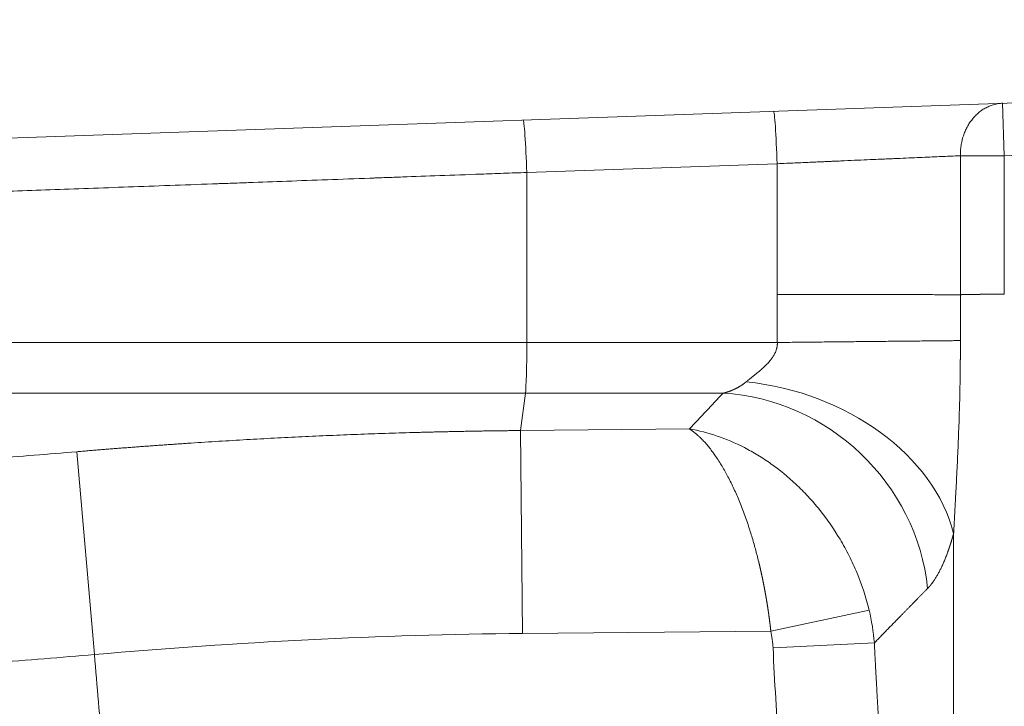
# Model space of a CAD drawing. Units: millimetres. Extents: x 0 to 594, y 0 to 420.
# Drawn here: x 121 to 133, y 145 to 153 of the extents above; entities that cross this region are included whole.
import ezdxf

# ---------------------------------------------------------------- set-up
doc = ezdxf.new("R2010")
doc.units = ezdxf.units.MM
doc.layers.add('1', color=7, linetype='Continuous', true_color=0xffffff)

msp = doc.modelspace()

# ---------------------------------------------------------------- linework, layer by layer
at = {"layer": '1', "color": 3, "linetype": 'Continuous', "lineweight": 18}
msp.add_line((113.9586, 151.4544), (161.2938, 153.1074), dxfattribs=at)
at = {"layer": '1', "color": 7, "linetype": 'Continuous', "lineweight": 13}
for p, q in [((132.8102, 152.1127), (132.832, 151.4881)), ((141.248, 151.782), (132.832, 151.4881)), ((132.832, 151.4881), (132.308, 151.4881)), ((132.308, 151.4881), (132.308, 149.833)), ((132.832, 151.4881), (132.832, 149.8396)), ((130.125, 151.3928), (127.1415, 151.2886)), ((130.1249, 149.8362), (130.1249, 151.3928)), ((127.1415, 149.2642), (127.1415, 151.2886)), ((112.665, 149.2642), (127.1415, 149.2642)), ((127.1415, 149.2642), (130.127, 149.2642)), ((127.1253, 148.6605), (112.2018, 148.6605)), ((127.0674, 148.2157), (127.1253, 148.6605)), ((129.4807, 148.6605), (127.1253, 148.6605)), ((127.0674, 148.2157), (129.0802, 148.2345)), ((127.09, 145.8009), (127.0674, 148.2157)), ((121.9899, 145.5489), (121.7791, 147.9637)), ((130.0498, 145.8286), (131.2205, 146.0777)), ((130.0498, 145.8286), (127.09, 145.8009)), ((131.2833, 145.6866), (130.0759, 145.6273))]:
    msp.add_line(p, q, dxfattribs=at)
msp.add_arc((296.415, 159.7222), 175, 184.645478, 185.015666, dxfattribs=at)
for centre, major_axis, ratio, start_param, end_param in [((130.1034, 151.3928), (-0.0218, 0.6246), 0.0348783, 4.711171, 6.2831853), ((127.1197, 149.2642), (0, 0.625), 0.0348995, 3.403392, 4.712389), ((129.8136, 146.922), (2.413, -0.6536), 0.735138, 0.3895505, 1.7908306), ((129.5033, 146.2457), (1.8166, -1.7176), 0.937305, 0.8268777, 2.3052577)]:
    msp.add_ellipse(centre, major_axis=major_axis, ratio=ratio, start_param=start_param, end_param=end_param, dxfattribs=at)
at = {"layer": '1', "color": 3, "linetype": 'Continuous', "lineweight": 18}
msp.add_ellipse((127.1197, 151.2886), major_axis=(-0.0218, 0.6246), ratio=0.0348783, start_param=4.711171, end_param=6.2831853, dxfattribs=at)
at = {"layer": '1', "color": 7, "linetype": 'Continuous', "lineweight": 13}
for points, knots in [([(132.3081, 151.4881), (132.3079, 151.5082), (132.3085, 151.5283), (132.3113, 151.5682), (132.3135, 151.5881), (132.3195, 151.6275), (132.3234, 151.647), (132.3326, 151.6855), (132.3379, 151.7044), (132.3502, 151.7416), (132.364, 151.7781), (132.389, 151.8301), (132.4181, 151.8789), (132.451, 151.9241), (132.4875, 151.9653), (132.5272, 152.002), (132.5697, 152.034), (132.6147, 152.0609), (132.6616, 152.0825), (132.7102, 152.0986), (132.7598, 152.109), (132.7934, 152.1122), (132.8102, 152.1127)], [0, 0, 0, 0, 0.0625, 0.0625, 0.125, 0.125, 0.1875, 0.1875, 0.25, 0.25, 0.3125, 0.375, 0.4375, 0.5, 0.5625, 0.625, 0.6875, 0.75, 0.8125, 0.875, 0.9375, 1, 1, 1, 1]), ([(132.308, 151.4881), (132.2816, 151.487), (132.2536, 151.4857), (132.1945, 151.4832), (132.1634, 151.4818), (132.0979, 151.4789), (132.0636, 151.4774), (131.9916, 151.4743), (131.954, 151.4726), (131.8755, 151.4692), (131.8346, 151.4674), (131.7495, 151.4637), (131.7054, 151.4618), (131.6138, 151.4578), (131.5664, 151.4557), (131.493, 151.4525), (131.4681, 151.4515), (131.4302, 151.4498), (131.4111, 151.449), (131.3886, 151.448), (131.3772, 151.4475), (131.3716, 151.4472), (131.3687, 151.4471), (131.3673, 151.4471), (131.3666, 151.447), (131.3662, 151.447), (131.366, 151.447), (131.366, 151.447), (131.3659, 151.447), (131.3659, 151.447), (131.3659, 151.447), (131.3233, 151.4451), (131.2787, 151.4432), (131.1851, 151.4391), (131.1362, 151.437), (131.0341, 151.4325), (130.9808, 151.4302), (130.8978, 151.4266), (130.8695, 151.4253), (130.8264, 151.4235), (130.8047, 151.4225), (130.7789, 151.4214), (130.766, 151.4208), (130.7595, 151.4205), (130.7562, 151.4204), (130.7546, 151.4203), (130.7538, 151.4203), (130.7534, 151.4203), (130.7532, 151.4203), (130.7531, 151.4202), (130.753, 151.4202), (130.753, 151.4202), (130.753, 151.4202), (130.753, 151.4202), (130.753, 151.4202), (130.7391, 151.4196), (130.7237, 151.419), (130.6898, 151.4175), (130.6714, 151.4167), (130.6314, 151.4149), (130.6099, 151.414), (130.5638, 151.412), (130.5392, 151.4109), (130.4868, 151.4086), (130.4591, 151.4074), (130.4006, 151.4048), (130.3698, 151.4035), (130.305, 151.4007), (130.2711, 151.3992), (130.2003, 151.3961), (130.1633, 151.3945), (130.1249, 151.3928)], [0, 0, 0, 0, 0.0625, 0.0625, 0.125, 0.125, 0.1875, 0.1875, 0.25, 0.25, 0.3125, 0.3125, 0.375, 0.375, 0.4375, 0.4375, 0.46875, 0.46875, 0.484375, 0.4921875, 0.4960938, 0.4980469, 0.4990234, 0.4995117, 0.4997559, 0.4998779, 0.499939, 0.4999695, 0.4999847, 0.4999847, 0.5, 0.5, 0.5625, 0.5625, 0.625, 0.625, 0.6875, 0.6875, 0.71875, 0.71875, 0.734375, 0.7421875, 0.7460938, 0.7480469, 0.7490234, 0.7495117, 0.7497559, 0.7498779, 0.749939, 0.7499695, 0.7499847, 0.7499924, 0.7499962, 0.7499962, 0.75, 0.75, 0.78125, 0.78125, 0.8125, 0.8125, 0.84375, 0.84375, 0.875, 0.875, 0.90625, 0.90625, 0.9375, 0.9375, 0.96875, 0.96875, 1, 1, 1, 1]), ([(127.1415, 151.2886), (127.0466, 151.2852), (126.861, 151.2784), (126.6838, 151.272), (126.4246, 151.2626), (126.2603, 151.2566), (125.9489, 151.2453), (125.8017, 151.2399), (125.5938, 151.2324), (125.5267, 151.2299), (125.4291, 151.2264), (125.3811, 151.2246), (125.3265, 151.2226), (125.2996, 151.2216), (125.2862, 151.2212), (125.2795, 151.2209), (125.2762, 151.2208), (125.2745, 151.2207), (125.2737, 151.2207), (125.2733, 151.2207), (125.2731, 151.2207), (125.273, 151.2207), (125.2729, 151.2207), (125.2729, 151.2207), (125.2729, 151.2207), (125.2729, 151.2207), (125.0995, 151.2144), (124.9304, 151.2082), (124.6006, 151.1962), (124.4399, 151.1904), (124.1271, 151.179), (123.975, 151.1735), (123.7531, 151.1654), (123.6802, 151.1627), (123.5724, 151.1588), (123.5189, 151.1569), (123.4572, 151.1546), (123.4265, 151.1535), (123.4112, 151.153), (123.4036, 151.1527), (123.3998, 151.1525), (123.3979, 151.1525), (123.3969, 151.1524), (123.3965, 151.1524), (123.3962, 151.1524), (123.3961, 151.1524), (123.396, 151.1524), (123.396, 151.1524), (123.396, 151.1524), (123.396, 151.1524), (123.2233, 151.1461), (123.0535, 151.1399), (122.7197, 151.1278), (122.5557, 151.1218), (122.2335, 151.1101), (122.0754, 151.1044), (121.7649, 151.0931), (121.6126, 151.0876), (121.314, 151.0767), (121.1676, 151.0714), (120.8806, 151.0609), (120.7401, 151.0558), (120.4649, 151.0458), (120.3303, 151.0409), (120.1326, 151.0337), (120.0348, 151.0301), (119.9227, 151.0261), (119.8671, 151.024), (119.8394, 151.023), (119.8256, 151.0225), (119.8187, 151.0223), (119.8152, 151.0221), (119.8135, 151.0221), (119.8126, 151.0221), (119.8122, 151.022), (119.812, 151.022), (119.8119, 151.022), (119.8118, 151.022), (119.8118, 151.022), (119.8118, 151.022), (119.6645, 151.0167), (119.375, 151.0061), (118.9559, 150.9909), (118.552, 150.9762), (118.1635, 150.9621), (117.7904, 150.9485), (117.4326, 150.9355), (117.2043, 150.9272), (117.0368, 150.9211), (116.954, 150.9181), (116.8591, 150.9146), (116.812, 150.9129), (116.7886, 150.9121), (116.7769, 150.9116), (116.7711, 150.9114), (116.7682, 150.9113), (116.7667, 150.9113), (116.766, 150.9112), (116.7656, 150.9112), (116.7654, 150.9112), (116.7654, 150.9112), (116.7653, 150.9112), (116.7653, 150.9112), (116.5407, 150.903), (116.3255, 150.8952), (115.9144, 150.8803), (115.7184, 150.8731), (115.3455, 150.8596), (115.1686, 150.8531), (114.8339, 150.841), (114.6761, 150.8352), (114.5278, 150.8298)], [0, 0, 0, 0, 0.015625, 0.03125, 0.03125, 0.0625, 0.0625, 0.09375, 0.09375, 0.109375, 0.109375, 0.1171875, 0.1210938, 0.1230469, 0.1240234, 0.1245117, 0.1247559, 0.1248779, 0.124939, 0.1249695, 0.1249847, 0.1249924, 0.1249962, 0.1249981, 0.1249981, 0.125, 0.125, 0.15625, 0.15625, 0.1875, 0.1875, 0.21875, 0.21875, 0.234375, 0.234375, 0.2421875, 0.2460938, 0.2480469, 0.2490234, 0.2495117, 0.2497559, 0.2498779, 0.249939, 0.2499695, 0.2499847, 0.2499924, 0.2499962, 0.2499981, 0.2499981, 0.25, 0.25, 0.28125, 0.28125, 0.3125, 0.3125, 0.34375, 0.34375, 0.375, 0.375, 0.40625, 0.40625, 0.4375, 0.4375, 0.46875, 0.46875, 0.484375, 0.4921875, 0.4960938, 0.4980469, 0.4990234, 0.4995117, 0.4997559, 0.4998779, 0.499939, 0.4999695, 0.4999847, 0.4999924, 0.4999962, 0.4999962, 0.5, 0.5, 0.53125, 0.5625, 0.59375, 0.625, 0.65625, 0.6875, 0.71875, 0.71875, 0.734375, 0.7421875, 0.7460938, 0.7480469, 0.7490234, 0.7495117, 0.7497559, 0.7498779, 0.749939, 0.7499695, 0.7499847, 0.7499924, 0.7499924, 0.75, 0.75, 0.8125, 0.8125, 0.875, 0.875, 0.9375, 0.9375, 1, 1, 1, 1]), ([(132.3076, 149.833), (132.2875, 149.8331), (132.2662, 149.8331), (132.2208, 149.8332), (132.1968, 149.8332), (132.1459, 149.8333), (132.1189, 149.8333), (132.0621, 149.8334), (132.0321, 149.8335), (131.9689, 149.8336), (131.9357, 149.8336), (131.8659, 149.8338), (131.8294, 149.8338), (131.7528, 149.8339), (131.7127, 149.834), (131.6291, 149.8341), (131.5855, 149.8342), (131.4947, 149.8343), (131.4475, 149.8344), (131.3495, 149.8345), (131.2986, 149.8346), (131.1934, 149.8347), (131.139, 149.8348), (131.0268, 149.835), (130.9689, 149.835), (130.8499, 149.8352), (130.7887, 149.8353), (130.6634, 149.8355), (130.5991, 149.8355), (130.4679, 149.8357), (130.4009, 149.8358), (130.2646, 149.836), (130.1952, 149.8361), (130.1249, 149.8362)], [0, 0, 0, 0, 0.0625, 0.0625, 0.125, 0.125, 0.1875, 0.1875, 0.25, 0.25, 0.3125, 0.3125, 0.375, 0.375, 0.4375, 0.4375, 0.5, 0.5, 0.5625, 0.5625, 0.625, 0.625, 0.6875, 0.6875, 0.75, 0.75, 0.8125, 0.8125, 0.875, 0.875, 0.9375, 0.9375, 1, 1, 1, 1]), ([(132.3081, 149.833), (132.308, 149.8262), (132.308, 149.8124), (132.308, 149.7917), (132.308, 149.7711), (132.308, 149.7505), (132.308, 149.73), (132.308, 149.702), (132.308, 149.6668), (132.308, 149.6242), (132.3081, 149.5817), (132.3081, 149.5393), (132.3081, 149.4969), (132.3082, 149.4547), (132.3082, 149.4126), (132.3083, 149.3705), (132.3084, 149.3286), (132.3085, 149.3006), (132.3085, 149.2867)], [0, 0, 0, 0, 0.0378206, 0.0755981, 0.1133325, 0.1510237, 0.1886719, 0.2262769, 0.3043928, 0.3823432, 0.4601284, 0.5377483, 0.6152029, 0.6924924, 0.7696169, 0.8465762, 0.9233706, 1, 1, 1, 1]), ([(129.7558, 148.7958), (129.7565, 148.7963), (129.7578, 148.7974), (129.7597, 148.799), (129.7617, 148.8007), (129.7637, 148.8023), (129.7657, 148.804), (129.7678, 148.8057), (129.7699, 148.8074), (129.7721, 148.8092), (129.7742, 148.8109), (129.7764, 148.8127), (129.7786, 148.8145), (129.7809, 148.8163), (129.7832, 148.8182), (129.7855, 148.82), (129.7878, 148.8219), (129.7902, 148.8238), (129.7926, 148.8258), (129.7951, 148.8277), (129.7975, 148.8297), (129.8, 148.8317), (129.8026, 148.8337), (129.8051, 148.8357), (129.8077, 148.8378), (129.8135, 148.8424), (129.823, 148.8499), (129.8366, 148.8607), (129.8517, 148.8727), (129.8662, 148.8844), (129.8814, 148.8967), (129.8951, 148.908), (129.908, 148.9187), (129.9177, 148.9269), (129.9307, 148.9381), (129.9468, 148.9523), (129.966, 148.9698), (129.9845, 148.9875), (130.0028, 149.0058), (130.0208, 149.0251), (130.0366, 149.0432), (130.0505, 149.0604), (130.0628, 149.0768), (130.074, 149.0929), (130.0846, 149.1097), (130.0945, 149.1273), (130.1035, 149.1458), (130.1111, 149.1642), (130.1156, 149.1777), (130.1181, 149.1864), (130.1191, 149.1901), (130.1201, 149.1938), (130.121, 149.1975), (130.1218, 149.2012), (130.1226, 149.2049), (130.1233, 149.2087), (130.124, 149.2124), (130.1246, 149.2161), (130.1251, 149.2198), (130.1256, 149.2235), (130.126, 149.2272), (130.1264, 149.2309), (130.1267, 149.2346), (130.1269, 149.2383), (130.1271, 149.2421), (130.1273, 149.2458), (130.1273, 149.2495), (130.1274, 149.2532), (130.1273, 149.2569), (130.1272, 149.2606), (130.1271, 149.263), (130.127, 149.2642)], [0, 0, 0, 0, 0.0046261, 0.009303, 0.014031, 0.0188101, 0.0236403, 0.0285218, 0.0334546, 0.0384387, 0.0434742, 0.0485612, 0.0536998, 0.05889, 0.0641318, 0.0694254, 0.0747707, 0.0801679, 0.0856169, 0.0911178, 0.0966708, 0.1022757, 0.1079327, 0.1136418, 0.1194031, 0.1252165, 0.1520682, 0.1817614, 0.2142985, 0.2496814, 0.2756658, 0.3119208, 0.3373501, 0.3581283, 0.3742555, 0.4210029, 0.4627306, 0.4994436, 0.5442672, 0.5859778, 0.6246013, 0.6581377, 0.6901401, 0.7206434, 0.7496884, 0.7827085, 0.8143918, 0.8448406, 0.87417, 0.8800867, 0.8859761, 0.8918395, 0.897678, 0.903493, 0.9092855, 0.9150571, 0.9208088, 0.926542, 0.932258, 0.9379582, 0.9436438, 0.9493163, 0.9549769, 0.960627, 0.966268, 0.9719013, 0.9775282, 0.9831501, 0.9887685, 0.9943846, 1, 1, 1, 1]), ([(132.3085, 149.2867), (132.3085, 149.2825), (132.3085, 149.2743), (132.3085, 149.2618), (132.3085, 149.2494), (132.3085, 149.237), (132.3085, 149.2246), (132.3085, 149.2122), (132.3085, 149.1998), (132.3085, 149.1873), (132.3085, 149.1749), (132.3084, 149.1625), (132.3084, 149.1501), (132.3084, 149.1377), (132.3083, 149.1253), (132.3083, 149.1129), (132.3082, 149.1005), (132.3081, 149.0881), (132.3081, 149.0757), (132.308, 149.0632), (132.3079, 149.0508), (132.3078, 149.0384), (132.3077, 149.026), (132.3076, 149.0136), (132.3075, 149.0012), (132.3074, 148.9888), (132.3072, 148.9764), (132.3071, 148.964), (132.307, 148.9516), (132.3068, 148.9392), (132.3067, 148.9269), (132.3065, 148.9145), (132.3064, 148.9021), (132.3062, 148.8897), (132.306, 148.8773), (132.3059, 148.8649), (132.3057, 148.8525), (132.3055, 148.8401), (132.3053, 148.8277), (132.3051, 148.8154), (132.3049, 148.803), (132.3047, 148.7906), (132.3045, 148.7782), (132.3042, 148.7658), (132.304, 148.7535), (132.3038, 148.7411), (132.3035, 148.7287), (132.3033, 148.7163), (132.303, 148.704), (132.3028, 148.6916), (132.3025, 148.6792), (132.3022, 148.6669), (132.3009, 148.6079), (132.2982, 148.5025), (132.2936, 148.3512), (132.2882, 148.2008), (132.2823, 148.0528), (132.2759, 147.9078), (132.2692, 147.7664), (132.2622, 147.6272), (132.257, 147.5286), (132.2539, 147.4695), (132.2528, 147.4491), (132.2517, 147.4288), (132.2506, 147.4086), (132.2495, 147.3886), (132.2485, 147.3686), (132.2474, 147.3487), (132.2463, 147.329), (132.2453, 147.3093), (132.2442, 147.2898), (132.2432, 147.2703), (132.2421, 147.251), (132.2411, 147.2317), (132.2401, 147.2126), (132.239, 147.1936), (132.238, 147.1746), (132.237, 147.1558), (132.236, 147.1371), (132.235, 147.1185), (132.234, 147.0999), (132.2331, 147.0815), (132.2321, 147.0632), (132.2311, 147.045), (132.2302, 147.0269), (132.2293, 147.0089), (132.2287, 146.997), (132.2283, 146.991)], [0, 0, 0, 0, 0.0053378, 0.0106754, 0.0160128, 0.0213501, 0.0266871, 0.032024, 0.0373607, 0.0426972, 0.0480335, 0.0533696, 0.0587056, 0.0640414, 0.069377, 0.0747125, 0.0800478, 0.085383, 0.090718, 0.0960528, 0.1013875, 0.106722, 0.1120564, 0.1173907, 0.1227248, 0.1280587, 0.1333926, 0.1387263, 0.1440598, 0.1493932, 0.1547265, 0.1600597, 0.1653928, 0.1707257, 0.1760585, 0.1813912, 0.1867238, 0.1920563, 0.1973886, 0.2027209, 0.208053, 0.2133851, 0.218717, 0.2240489, 0.2293807, 0.2347123, 0.2400439, 0.2453754, 0.2507068, 0.2560382, 0.2613694, 0.2667006, 0.2720317, 0.3376569, 0.4030452, 0.4682013, 0.53313, 0.5956771, 0.657398, 0.7182985, 0.7783849, 0.7874038, 0.7963828, 0.805322, 0.8142214, 0.8230809, 0.8319007, 0.8406807, 0.849421, 0.8581217, 0.8667827, 0.8754042, 0.883986, 0.8925284, 0.9010312, 0.9094947, 0.9179187, 0.9263033, 0.9346486, 0.9429546, 0.9512213, 0.9594489, 0.9676372, 0.9757865, 0.9838967, 0.9919678, 1, 1, 1, 1]), ([(129.4807, 148.6605), (129.4819, 148.6608), (129.4842, 148.6614), (129.4876, 148.6622), (129.491, 148.6631), (129.4945, 148.6639), (129.4979, 148.6648), (129.5012, 148.6657), (129.5046, 148.6666), (129.508, 148.6676), (129.5113, 148.6685), (129.5146, 148.6695), (129.5179, 148.6704), (129.5212, 148.6714), (129.5245, 148.6724), (129.5278, 148.6734), (129.531, 148.6744), (129.5342, 148.6754), (129.5374, 148.6765), (129.5406, 148.6775), (129.5438, 148.6786), (129.547, 148.6796), (129.5501, 148.6807), (129.5533, 148.6818), (129.5564, 148.6829), (129.5595, 148.684), (129.5626, 148.6851), (129.5657, 148.6863), (129.5687, 148.6874), (129.5718, 148.6886), (129.5748, 148.6898), (129.5778, 148.6909), (129.5808, 148.6921), (129.5838, 148.6933), (129.5868, 148.6945), (129.5897, 148.6957), (129.5927, 148.697), (129.5956, 148.6982), (129.5985, 148.6995), (129.6014, 148.7007), (129.6042, 148.702), (129.6071, 148.7032), (129.6099, 148.7045), (129.6128, 148.7058), (129.6156, 148.7071), (129.6184, 148.7084), (129.6212, 148.7097), (129.6249, 148.7115), (129.6296, 148.7138), (129.6353, 148.7167), (129.6409, 148.7196), (129.6465, 148.7225), (129.652, 148.7254), (129.6575, 148.7284), (129.6629, 148.7315), (129.6683, 148.7346), (129.6736, 148.7377), (129.6788, 148.7408), (129.684, 148.744), (129.6892, 148.7472), (129.6943, 148.7505), (129.6993, 148.7538), (129.7043, 148.7571), (129.7093, 148.7605), (129.7142, 148.7639), (129.719, 148.7673), (129.7238, 148.7708), (129.7285, 148.7742), (129.7332, 148.7778), (129.7378, 148.7813), (129.7424, 148.7849), (129.7469, 148.7885), (129.7514, 148.7921), (129.7544, 148.7946), (129.7558, 148.7958)], [0, 0, 0, 0, 0.0117666, 0.0234926, 0.0351782, 0.0468233, 0.058428, 0.0699921, 0.0815159, 0.0929992, 0.1044421, 0.1158447, 0.1272068, 0.1385286, 0.1498101, 0.1610513, 0.1722521, 0.1834127, 0.1945329, 0.205613, 0.2166528, 0.2276523, 0.2386117, 0.2495309, 0.2604099, 0.2712488, 0.2820475, 0.2928062, 0.3035247, 0.3142032, 0.3248416, 0.33544, 0.3459983, 0.3565167, 0.3669951, 0.3774336, 0.3878321, 0.3981907, 0.4085095, 0.4187883, 0.4290273, 0.4392265, 0.4493859, 0.4595055, 0.4695854, 0.4796255, 0.4896259, 0.4995867, 0.5202802, 0.5408559, 0.5613142, 0.5816552, 0.6018792, 0.6219864, 0.641977, 0.6618513, 0.6816094, 0.7012518, 0.7207786, 0.7401901, 0.7594865, 0.7786681, 0.7977353, 0.8166882, 0.8355271, 0.8542525, 0.8728644, 0.8913633, 0.9097495, 0.9280232, 0.9461847, 0.9642345, 0.9821728, 1, 1, 1, 1]), ([(121.7791, 147.9637), (121.7901, 147.9646), (121.8122, 147.9665), (121.8453, 147.9693), (121.8785, 147.972), (121.9116, 147.9748), (121.9447, 147.9775), (121.9778, 147.9803), (122.0109, 147.983), (122.044, 147.9856), (122.077, 147.9883), (122.1101, 147.991), (122.1432, 147.9936), (122.1762, 147.9962), (122.2093, 147.9989), (122.2423, 148.0015), (122.2754, 148.004), (122.3084, 148.0066), (122.3414, 148.0092), (122.3744, 148.0117), (122.4074, 148.0142), (122.4404, 148.0167), (122.4734, 148.0192), (122.5064, 148.0217), (122.5394, 148.0242), (122.5724, 148.0266), (122.6053, 148.029), (122.6383, 148.0314), (122.6712, 148.0339), (122.7042, 148.0362), (122.7372, 148.0386), (122.7701, 148.041), (122.803, 148.0433), (122.836, 148.0456), (122.8689, 148.0479), (122.9018, 148.0502), (122.9348, 148.0525), (122.9677, 148.0548), (123.0006, 148.057), (123.0335, 148.0593), (123.0664, 148.0615), (123.1987, 148.0704), (123.4302, 148.0853), (123.7607, 148.1051), (124.0908, 148.1233), (124.4212, 148.14), (124.7518, 148.1551), (125.0825, 148.1687), (125.413, 148.1806), (125.6544, 148.1882), (125.8066, 148.1925), (125.8697, 148.1942), (125.9328, 148.1959), (125.9959, 148.1975), (126.0589, 148.199), (126.122, 148.2005), (126.185, 148.2019), (126.2481, 148.2033), (126.3111, 148.2046), (126.3741, 148.2059), (126.4371, 148.2071), (126.5002, 148.2082), (126.5632, 148.2093), (126.6262, 148.2103), (126.6892, 148.2112), (126.7522, 148.2121), (126.8152, 148.213), (126.8783, 148.2138), (126.9413, 148.2145), (127.0043, 148.2151), (127.0464, 148.2155), (127.0674, 148.2157)], [0, 0, 0, 0, 0.0062815, 0.0125611, 0.0188388, 0.0251145, 0.0313883, 0.0376604, 0.0439306, 0.050199, 0.0564657, 0.0627306, 0.0689939, 0.0752555, 0.0815155, 0.087774, 0.0940308, 0.1002862, 0.10654, 0.1127924, 0.1190433, 0.1252929, 0.1315411, 0.137788, 0.1440336, 0.1502779, 0.1565209, 0.1627628, 0.1690036, 0.1752431, 0.1814816, 0.1877191, 0.1939555, 0.2001909, 0.2064253, 0.2126588, 0.2188914, 0.2251231, 0.231354, 0.2375842, 0.2438135, 0.2500421, 0.3126891, 0.3752057, 0.4376292, 0.4999976, 0.5625944, 0.6250912, 0.6875295, 0.7499515, 0.7618771, 0.773799, 0.7857173, 0.7976324, 0.8095447, 0.8214544, 0.8333618, 0.8452672, 0.857171, 0.8690734, 0.8809748, 0.8928755, 0.9047758, 0.9166759, 0.9285762, 0.9404771, 0.9523788, 0.9642816, 0.9761859, 0.9880919, 1, 1, 1, 1]), ([(131.2205, 146.0777), (131.1832, 146.231), (131.1348, 146.3774), (131.0477, 146.5881), (131.0162, 146.6568), (130.9655, 146.7578), (130.948, 146.7911), (130.912, 146.8568), (130.8935, 146.889), (130.7991, 147.0472), (130.717, 147.1646), (130.607, 147.3011), (130.5846, 147.3279), (130.5392, 147.3805), (130.5161, 147.4063), (130.4461, 147.4818), (130.3985, 147.5296), (130.2536, 147.6658), (130.1538, 147.7471), (129.9999, 147.8562), (129.9478, 147.8904), (129.8424, 147.9545), (129.7888, 147.9845), (129.6274, 148.0674), (129.519, 148.1133), (129.3008, 148.1873), (129.1908, 148.2154), (129.0802, 148.2345)], [0, 0, 0, 0, 0.125, 0.125, 0.1875, 0.1875, 0.21875, 0.21875, 0.25, 0.25, 0.375, 0.375, 0.40625, 0.40625, 0.4375, 0.4375, 0.5, 0.5, 0.625, 0.625, 0.6875, 0.6875, 0.75, 0.75, 0.875, 0.875, 1, 1, 1, 1]), ([(130.0498, 145.8286), (130.0496, 145.8307), (130.0491, 145.8348), (130.0484, 145.841), (130.0477, 145.8472), (130.047, 145.8534), (130.0463, 145.8597), (130.0456, 145.8659), (130.0448, 145.8721), (130.0441, 145.8784), (130.0434, 145.8846), (130.0426, 145.8908), (130.0419, 145.8971), (130.0411, 145.9033), (130.0403, 145.9095), (130.0396, 145.9158), (130.0388, 145.922), (130.038, 145.9283), (130.0372, 145.9345), (130.0364, 145.9408), (130.0356, 145.947), (130.0348, 145.9533), (130.034, 145.9595), (130.0331, 145.9658), (130.0323, 145.972), (130.0315, 145.9783), (130.0306, 145.9845), (130.0298, 145.9908), (130.0289, 145.9971), (130.0281, 146.0033), (130.0272, 146.0096), (130.0263, 146.0159), (130.0255, 146.0221), (130.0246, 146.0284), (130.0237, 146.0347), (130.0228, 146.041), (130.0219, 146.0472), (130.021, 146.0535), (130.0201, 146.0598), (130.0191, 146.0661), (130.0182, 146.0723), (130.0173, 146.0786), (130.0163, 146.0849), (130.0154, 146.0912), (130.0144, 146.0974), (130.0135, 146.1037), (130.0125, 146.11), (130.0115, 146.1163), (130.0106, 146.1226), (130.0096, 146.1289), (130.0086, 146.1351), (130.0076, 146.1414), (130.0066, 146.1477), (130.0056, 146.154), (130.0046, 146.1603), (130.0035, 146.1666), (130.0025, 146.1729), (130.0015, 146.1791), (130.0004, 146.1854), (129.9994, 146.1917), (129.9983, 146.198), (129.9973, 146.2043), (129.9962, 146.2106), (129.9951, 146.2169), (129.9941, 146.2231), (129.993, 146.2294), (129.9919, 146.2357), (129.9908, 146.242), (129.9897, 146.2483), (129.9886, 146.2546), (129.9875, 146.2609), (129.9864, 146.2671), (129.9852, 146.2734), (129.9841, 146.2797), (129.983, 146.286), (129.9818, 146.2923), (129.9807, 146.2986), (129.9795, 146.3048), (129.9783, 146.3111), (129.9772, 146.3174), (129.976, 146.3237), (129.9748, 146.33), (129.9736, 146.3362), (129.9724, 146.3425), (129.9712, 146.3488), (129.97, 146.3551), (129.9688, 146.3613), (129.9676, 146.3676), (129.9664, 146.3739), (129.9651, 146.3802), (129.9639, 146.3864), (129.9626, 146.3927), (129.9614, 146.399), (129.9601, 146.4052), (129.9589, 146.4115), (129.9576, 146.4177), (129.9563, 146.424), (129.955, 146.4303), (129.9538, 146.4365), (129.9525, 146.4428), (129.9512, 146.449), (129.9499, 146.4553), (129.9485, 146.4615), (129.9472, 146.4678), (129.9459, 146.474), (129.9446, 146.4803), (129.9432, 146.4865), (129.9419, 146.4927), (129.9405, 146.499), (129.9392, 146.5052), (129.9378, 146.5114), (129.9365, 146.5177), (129.9351, 146.5239), (129.9337, 146.5301), (129.9323, 146.5364), (129.9309, 146.5426), (129.9295, 146.5488), (129.9281, 146.555), (129.9267, 146.5612), (129.9253, 146.5674), (129.9239, 146.5736), (129.9224, 146.5799), (129.921, 146.5861), (129.9196, 146.5923), (129.9181, 146.5985), (129.9167, 146.6046), (129.9152, 146.6108), (129.9137, 146.617), (129.9123, 146.6232), (129.9108, 146.6294), (129.9093, 146.6356), (129.9078, 146.6418), (129.9063, 146.6479), (129.8991, 146.6776), (129.8857, 146.7307), (129.8656, 146.8066), (129.8444, 146.8821), (129.8222, 146.9571), (129.7976, 147.036), (129.7704, 147.1185), (129.7402, 147.2044), (129.7085, 147.2893), (129.6762, 147.3704), (129.6434, 147.448), (129.6101, 147.5221), (129.5753, 147.595), (129.5401, 147.664), (129.5047, 147.7295), (129.4688, 147.7915), (129.4312, 147.8524), (129.3939, 147.9086), (129.3566, 147.9608), (129.3192, 148.0094), (129.2794, 148.0572), (129.2511, 148.088), (129.2355, 148.1043), (129.2331, 148.1067), (129.2308, 148.1091), (129.2284, 148.1116), (129.2259, 148.1141), (129.2234, 148.1166), (129.2208, 148.1192), (129.2181, 148.1218), (129.2155, 148.1244), (129.2127, 148.1271), (129.2099, 148.1298), (129.2071, 148.1325), (129.2042, 148.1353), (129.2013, 148.1381), (129.1983, 148.1409), (129.1953, 148.1438), (129.1922, 148.1466), (129.189, 148.1495), (129.1858, 148.1524), (129.1826, 148.1554), (129.1793, 148.1583), (129.1759, 148.1613), (129.1725, 148.1643), (129.1691, 148.1673), (129.1656, 148.1703), (129.162, 148.1733), (129.1584, 148.1764), (129.1548, 148.1794), (129.1511, 148.1825), (129.1473, 148.1856), (129.1435, 148.1887), (129.1396, 148.1917), (129.1357, 148.1948), (129.1317, 148.1979), (129.1277, 148.201), (129.1237, 148.2041), (129.1195, 148.2072), (129.1154, 148.2103), (129.1112, 148.2133), (129.1069, 148.2164), (129.1026, 148.2195), (129.0982, 148.2225), (129.0938, 148.2255), (129.0893, 148.2286), (129.0848, 148.2316), (129.0817, 148.2335), (129.0802, 148.2345)], [0, 0, 0, 0, 0.0018288, 0.0036585, 0.0054891, 0.0073207, 0.0091532, 0.0109866, 0.0128209, 0.0146561, 0.0164923, 0.0183294, 0.0201674, 0.0220064, 0.0238463, 0.0256871, 0.0275289, 0.0293716, 0.0312153, 0.0330598, 0.0349054, 0.0367519, 0.0385993, 0.0404477, 0.042297, 0.0441473, 0.0459985, 0.0478507, 0.0497038, 0.0515579, 0.0534129, 0.055269, 0.0571259, 0.0589839, 0.0608428, 0.0627027, 0.0645635, 0.0664253, 0.0682881, 0.0701518, 0.0720166, 0.0738823, 0.075749, 0.0776166, 0.0794853, 0.0813549, 0.0832255, 0.0850971, 0.0869697, 0.0888432, 0.0907178, 0.0925934, 0.0944699, 0.0963474, 0.098226, 0.1001055, 0.101986, 0.1038676, 0.1057501, 0.1076336, 0.1095182, 0.1114037, 0.1132903, 0.1151779, 0.1170664, 0.118956, 0.1208466, 0.1227382, 0.1246309, 0.1265245, 0.1284192, 0.1303149, 0.1322116, 0.1341093, 0.1360081, 0.1379079, 0.1398087, 0.1417106, 0.1436135, 0.1455174, 0.1474223, 0.1493283, 0.1512353, 0.1531434, 0.1550525, 0.1569626, 0.1588738, 0.160786, 0.1626993, 0.1646136, 0.166529, 0.1684454, 0.1703629, 0.1722814, 0.174201, 0.1761216, 0.1780433, 0.1799661, 0.1818899, 0.1838148, 0.1857407, 0.1876677, 0.1895958, 0.1915249, 0.1934551, 0.1953864, 0.1973187, 0.1992521, 0.2011866, 0.2031222, 0.2050588, 0.2069965, 0.2089353, 0.2108752, 0.2128162, 0.2147582, 0.2167013, 0.2186455, 0.2205908, 0.2225372, 0.2244847, 0.2264333, 0.2283829, 0.2303337, 0.2322856, 0.2342385, 0.2361926, 0.2381477, 0.2401039, 0.2420613, 0.2440198, 0.2459793, 0.24794, 0.2499018, 0.2743039, 0.2989863, 0.3239514, 0.3492013, 0.3747383, 0.4051797, 0.4361957, 0.4677892, 0.4999631, 0.5298449, 0.5604668, 0.5918307, 0.6239382, 0.6535329, 0.6841763, 0.7158694, 0.7486131, 0.7773656, 0.8078847, 0.8401707, 0.874224, 0.8760455, 0.8779075, 0.8798101, 0.8817533, 0.883737, 0.8857614, 0.8878262, 0.8899317, 0.8920777, 0.8942643, 0.8964915, 0.8987592, 0.9010675, 0.9034163, 0.9058058, 0.9082358, 0.9107063, 0.9132175, 0.9157692, 0.9183614, 0.9209943, 0.9236677, 0.9263817, 0.9291362, 0.9319313, 0.934767, 0.9376432, 0.9405601, 0.9435174, 0.9465154, 0.9495539, 0.952633, 0.9557527, 0.9589129, 0.9621137, 0.9653551, 0.968637, 0.9719595, 0.9753226, 0.9787262, 0.9821704, 0.9856552, 0.9891806, 0.9927465, 0.9963529, 1, 1, 1, 1]), ([(111.3517, 148.0772), (111.3551, 148.0606), (111.3704, 148.0285), (111.4178, 147.9833), (111.4655, 147.9551), (111.5072, 147.9346), (111.5296, 147.9246), (111.5582, 147.9132), (111.5732, 147.9076), (111.5808, 147.9048), (111.5846, 147.9034), (111.5866, 147.9027), (111.5876, 147.9023), (111.588, 147.9022), (111.5882, 147.9021), (111.5884, 147.902), (111.5885, 147.902), (111.6245, 147.8892), (111.7044, 147.8646), (111.8476, 147.8306), (111.9583, 147.8099), (112.0469, 147.795), (112.0925, 147.7878), (112.1482, 147.7797), (112.1767, 147.7757), (112.191, 147.7737), (112.1983, 147.7727), (112.2019, 147.7723), (112.2037, 147.772), (112.2046, 147.7719), (112.205, 147.7718), (112.2052, 147.7718), (112.2054, 147.7718), (112.2725, 147.7628), (112.4138, 147.7457), (112.6474, 147.7231), (112.8172, 147.71), (112.9495, 147.7009), (113.017, 147.6965), (113.0978, 147.6917), (113.1388, 147.6894), (113.1594, 147.6882), (113.1698, 147.6877), (113.175, 147.6874), (113.1775, 147.6872), (113.1787, 147.6872), (113.1794, 147.6871), (113.1798, 147.6871), (113.2753, 147.682), (113.4722, 147.6727), (113.7867, 147.6617), (114.0087, 147.6563), (114.1795, 147.653), (114.266, 147.6515), (114.3688, 147.6501), (114.4207, 147.6494), (114.4467, 147.6492), (114.4598, 147.649), (114.4663, 147.6489), (114.4696, 147.6489), (114.4712, 147.6489), (114.4719, 147.6489), (114.4724, 147.6489), (114.4726, 147.6489), (114.5933, 147.6476), (114.84, 147.6461), (115.2264, 147.6468), (115.4942, 147.6492), (115.6988, 147.6517), (115.8019, 147.6532), (115.9238, 147.6552), (115.9851, 147.6563), (116.0159, 147.6569), (116.0313, 147.6571), (116.039, 147.6573), (116.0428, 147.6574), (116.0448, 147.6574), (116.0456, 147.6574), (116.0461, 147.6574), (116.0464, 147.6574), (116.1869, 147.6601), (116.4717, 147.6664), (116.9118, 147.6788), (117.213, 147.689), (117.4415, 147.6974), (117.5565, 147.7018), (117.6917, 147.7072), (117.7595, 147.71), (117.7935, 147.7114), (117.8105, 147.7121), (117.8178, 147.7124), (117.8227, 147.7126), (117.8251, 147.7127), (117.9835, 147.7194), (118.2987, 147.7335), (118.7806, 147.7577), (119.107, 147.7757), (119.3535, 147.79), (119.4772, 147.7974), (119.6221, 147.8062), (119.6948, 147.8108), (119.7311, 147.813), (119.7493, 147.8142), (119.7584, 147.8148), (119.7629, 147.815), (119.7652, 147.8152), (119.7662, 147.8153), (119.7668, 147.8153), (119.7672, 147.8153), (119.9322, 147.8257), (120.2635, 147.8475), (120.7654, 147.8832), (121.2709, 147.9217), (121.6096, 147.9494), (121.7791, 147.9637)], [0, 0, 0, 0, 0.03125, 0.0625, 0.09375, 0.09375, 0.109375, 0.1171875, 0.1210938, 0.1230469, 0.1240234, 0.1245117, 0.1247559, 0.1248779, 0.124939, 0.124939, 0.125, 0.125, 0.15625, 0.1875, 0.21875, 0.21875, 0.234375, 0.2421875, 0.2460938, 0.2480469, 0.2490234, 0.2495117, 0.2497559, 0.2498779, 0.249939, 0.249939, 0.25, 0.25, 0.28125, 0.3125, 0.34375, 0.34375, 0.359375, 0.3671875, 0.3710938, 0.3730469, 0.3740234, 0.3745117, 0.3747559, 0.3748779, 0.3748779, 0.375, 0.375, 0.40625, 0.4375, 0.46875, 0.46875, 0.484375, 0.4921875, 0.4960938, 0.4980469, 0.4990234, 0.4995117, 0.4997559, 0.4998779, 0.499939, 0.499939, 0.5, 0.5, 0.53125, 0.5625, 0.59375, 0.59375, 0.609375, 0.6171875, 0.6210938, 0.6230469, 0.6240234, 0.6245117, 0.6247559, 0.6248779, 0.624939, 0.624939, 0.625, 0.625, 0.65625, 0.6875, 0.71875, 0.71875, 0.734375, 0.7421875, 0.7460938, 0.7480469, 0.7490234, 0.7495117, 0.7495117, 0.75, 0.75, 0.78125, 0.8125, 0.84375, 0.84375, 0.859375, 0.8671875, 0.8710938, 0.8730469, 0.8740234, 0.8745117, 0.8747559, 0.8748779, 0.874939, 0.874939, 0.875, 0.875, 0.90625, 0.9375, 0.96875, 1, 1, 1, 1]), ([(132.2284, 146.991), (132.2279, 146.9895), (132.2271, 146.9866), (132.2259, 146.9822), (132.2246, 146.9778), (132.2234, 146.9734), (132.2222, 146.969), (132.2209, 146.9646), (132.2197, 146.9603), (132.2184, 146.9559), (132.2171, 146.9516), (132.2159, 146.9473), (132.2146, 146.943), (132.2134, 146.9387), (132.2121, 146.9344), (132.2108, 146.9301), (132.2096, 146.9259), (132.2083, 146.9216), (132.207, 146.9174), (132.2057, 146.9132), (132.2045, 146.909), (132.2032, 146.9048), (132.2019, 146.9006), (132.2006, 146.8964), (132.1993, 146.8922), (132.198, 146.8881), (132.1967, 146.8839), (132.1954, 146.8798), (132.1941, 146.8757), (132.1928, 146.8716), (132.1915, 146.8675), (132.1902, 146.8634), (132.1889, 146.8594), (132.1876, 146.8553), (132.1863, 146.8513), (132.185, 146.8472), (132.1836, 146.8432), (132.1823, 146.8392), (132.181, 146.8352), (132.1797, 146.8312), (132.1783, 146.8273), (132.177, 146.8233), (132.1757, 146.8194), (132.1743, 146.8154), (132.173, 146.8115), (132.1717, 146.8076), (132.1703, 146.8037), (132.169, 146.7998), (132.1676, 146.7959), (132.1663, 146.7921), (132.1649, 146.7882), (132.1636, 146.7844), (132.1622, 146.7806), (132.1608, 146.7767), (132.1539, 146.7574), (132.1412, 146.7233), (132.1226, 146.6763), (132.1035, 146.6316), (132.0841, 146.5892), (132.0644, 146.5493), (132.0445, 146.5117), (132.0242, 146.4764), (132.0094, 146.4528), (132.0004, 146.439), (131.9971, 146.4342), (131.9939, 146.4294), (131.9907, 146.4247), (131.9874, 146.42), (131.9842, 146.4154), (131.9809, 146.4108), (131.9776, 146.4063), (131.9744, 146.4019), (131.9711, 146.3975), (131.9678, 146.3932), (131.9645, 146.389), (131.9613, 146.3848), (131.958, 146.3806), (131.9547, 146.3766), (131.9514, 146.3725), (131.948, 146.3686), (131.9447, 146.3647), (131.9414, 146.3608), (131.9381, 146.357), (131.9347, 146.3533), (131.9314, 146.3496), (131.9281, 146.346), (131.9247, 146.3424), (131.9214, 146.3389), (131.9191, 146.3366), (131.918, 146.3355)], [0, 0, 0, 0, 0.0047231, 0.0094457, 0.014168, 0.0188898, 0.0236112, 0.0283323, 0.0330531, 0.0377735, 0.0424936, 0.0472134, 0.0519329, 0.0566523, 0.0613714, 0.0660902, 0.0708089, 0.0755275, 0.0802459, 0.0849641, 0.0896823, 0.0944004, 0.0991184, 0.1038364, 0.1085543, 0.1132723, 0.1179902, 0.1227082, 0.1274263, 0.1321444, 0.1368626, 0.141581, 0.1462994, 0.1510181, 0.1557369, 0.1604559, 0.1651751, 0.1698945, 0.1746142, 0.1793342, 0.1840545, 0.1887751, 0.193496, 0.1982173, 0.202939, 0.207661, 0.2123835, 0.2171064, 0.2218297, 0.2265536, 0.2312779, 0.2360027, 0.2407281, 0.245454, 0.2501805, 0.3128639, 0.3754851, 0.4380913, 0.5007293, 0.5630454, 0.6252672, 0.6874411, 0.7496131, 0.759278, 0.7689388, 0.7785956, 0.7882486, 0.797898, 0.8075439, 0.8171865, 0.826826, 0.8364626, 0.8460964, 0.8557276, 0.8653564, 0.8749829, 0.8846073, 0.8942298, 0.9038506, 0.9134698, 0.9230876, 0.9327042, 0.9423197, 0.9519343, 0.9615482, 0.9711616, 0.9807746, 0.9903873, 1, 1, 1, 1]), ([(132.2283, 135.9481), (132.2283, 136.3624), (132.2283, 136.7844), (132.2283, 137.6425), (132.2284, 138.0785), (132.2284, 138.963), (132.2284, 139.4115), (132.2284, 140.3195), (132.2284, 140.7791), (132.2284, 141.7076), (132.2284, 142.1766), (132.2284, 143.1225), (132.2284, 143.5994), (132.2284, 144.5595), (132.2284, 145.0427), (132.2284, 146.0137), (132.2284, 146.5016), (132.2284, 146.991)], [0, 0, 0, 0, 0.125, 0.125, 0.25, 0.25, 0.375, 0.375, 0.5, 0.5, 0.625, 0.625, 0.75, 0.75, 0.875, 0.875, 1, 1, 1, 1]), ([(131.918, 146.3355), (131.9103, 146.3276), (131.8949, 146.312), (131.8719, 146.2886), (131.849, 146.2653), (131.8262, 146.2421), (131.8034, 146.2189), (131.7808, 146.1958), (131.7582, 146.1728), (131.7357, 146.1499), (131.7133, 146.127), (131.691, 146.1043), (131.6688, 146.0816), (131.6466, 146.0589), (131.6246, 146.0364), (131.6026, 146.014), (131.5807, 145.9916), (131.5589, 145.9693), (131.5372, 145.9471), (131.5156, 145.9249), (131.494, 145.9029), (131.4726, 145.8809), (131.4512, 145.859), (131.4299, 145.8372), (131.4087, 145.8154), (131.3876, 145.7938), (131.3665, 145.7722), (131.3456, 145.7507), (131.3247, 145.7292), (131.304, 145.7079), (131.2902, 145.6937), (131.2833, 145.6866)], [0, 0, 0, 0, 0.0360766, 0.0720392, 0.107888, 0.1436229, 0.1792439, 0.2147511, 0.2501443, 0.2854237, 0.3205892, 0.3556409, 0.3905787, 0.4254026, 0.4601127, 0.4947089, 0.5291913, 0.5635599, 0.5978147, 0.6319557, 0.6659829, 0.6998963, 0.733696, 0.7673819, 0.8009541, 0.8344126, 0.8677573, 0.9009885, 0.9341059, 0.9671098, 1, 1, 1, 1]), ([(127.09, 145.8009), (126.2383, 145.7929), (125.3875, 145.7672), (123.6875, 145.6822), (122.8383, 145.623), (121.9899, 145.5489)], [0, 0, 0, 0, 0.5, 0.5, 1, 1, 1, 1]), ([(131.2833, 145.6866), (131.2838, 145.6753), (131.2849, 145.6527), (131.2867, 145.6188), (131.2884, 145.5849), (131.2901, 145.551), (131.2919, 145.5171), (131.2936, 145.4832), (131.2954, 145.4493), (131.2972, 145.4154), (131.299, 145.3815), (131.3008, 145.3476), (131.3027, 145.3137), (131.3045, 145.2797), (131.3064, 145.2458), (131.3082, 145.2119), (131.3101, 145.1779), (131.312, 145.144), (131.3139, 145.1101), (131.3159, 145.0761), (131.3178, 145.0422), (131.3198, 145.0082), (131.3217, 144.9742), (131.3237, 144.9403), (131.3257, 144.9063), (131.3277, 144.8723), (131.3298, 144.8383), (131.3318, 144.8044), (131.3339, 144.7704), (131.3359, 144.7364), (131.338, 144.7023), (131.3401, 144.6683), (131.3422, 144.6343), (131.3443, 144.6003), (131.3465, 144.5662), (131.3486, 144.5322), (131.3501, 144.5095), (131.3508, 144.4982)], [0, 0, 0, 0, 0.0285049, 0.0570123, 0.0855224, 0.1140352, 0.142551, 0.1710698, 0.1995918, 0.228117, 0.2566457, 0.2851779, 0.3137137, 0.3422534, 0.370797, 0.3993446, 0.4278964, 0.4564525, 0.4850131, 0.5135781, 0.5421479, 0.5707224, 0.5993019, 0.6278864, 0.656476, 0.685071, 0.7136714, 0.7422773, 0.7708889, 0.7995062, 0.8281295, 0.8567588, 0.8853942, 0.914036, 0.9426841, 0.9713387, 1, 1, 1, 1]), ([(121.9899, 145.5489), (121.7912, 145.5318), (121.5912, 145.515), (121.1891, 145.4822), (120.9869, 145.4661), (120.581, 145.4348), (120.3772, 145.4195), (120.0707, 145.3972), (119.9684, 145.3898), (119.8148, 145.379), (119.738, 145.3736), (119.6483, 145.3674), (119.6034, 145.3643), (119.581, 145.3628), (119.5697, 145.362), (119.5641, 145.3616), (119.5613, 145.3614), (119.5599, 145.3613), (119.5592, 145.3613), (119.5589, 145.3612), (119.5587, 145.3612), (119.5586, 145.3612), (119.5586, 145.3612), (119.3635, 145.3479), (119.168, 145.3349), (118.7764, 145.3098), (118.5804, 145.2976), (118.1884, 145.2742), (117.9924, 145.2629), (117.699, 145.2466), (117.6013, 145.2413), (117.4549, 145.2335), (117.3817, 145.2297), (117.2965, 145.2253), (117.2539, 145.2231), (117.2326, 145.222), (117.2219, 145.2214), (117.2166, 145.2212), (117.214, 145.221), (117.2126, 145.221), (117.212, 145.2209), (117.2116, 145.2209), (117.2115, 145.2209), (117.2114, 145.2209), (117.2113, 145.2209), (117.0288, 145.2116), (116.8467, 145.2028), (116.4837, 145.1859), (116.3028, 145.1779), (115.9429, 145.1629), (115.7638, 145.1559), (115.4972, 145.1461), (115.4087, 145.143), (115.2764, 145.1385), (115.2103, 145.1362), (115.1336, 145.1338), (115.0953, 145.1325), (115.0761, 145.1319), (115.0666, 145.1316), (115.0618, 145.1315), (115.0594, 145.1314), (115.0582, 145.1314), (115.0576, 145.1313), (115.0573, 145.1313), (115.0572, 145.1313), (115.0571, 145.1313), (115.057, 145.1313), (114.8919, 145.1261), (114.728, 145.1214), (114.4033, 145.113), (114.2425, 145.1092), (113.9247, 145.1028), (113.7677, 145.1001), (113.5355, 145.0969), (113.4587, 145.096), (113.3444, 145.0948), (113.2874, 145.0943), (113.2214, 145.0938), (113.1885, 145.0935), (113.1721, 145.0934), (113.1639, 145.0934), (113.1598, 145.0933), (113.1577, 145.0933), (113.1567, 145.0933), (113.1562, 145.0933), (113.1559, 145.0933), (113.1558, 145.0933), (113.1558, 145.0933), (113.1557, 145.0933), (113.1557, 145.0933), (113.0197, 145.0924), (112.8857, 145.092), (112.6223, 145.0922), (112.4929, 145.0928), (112.2394, 145.095), (112.1153, 145.0967), (111.8728, 145.1011), (111.7546, 145.1039), (111.5245, 145.1106), (111.4127, 145.1145), (111.1963, 145.1236), (111.0916, 145.1287), (110.8901, 145.1402), (110.7933, 145.1466), (110.6544, 145.1572), (110.6092, 145.1609), (110.543, 145.1667), (110.5103, 145.1697), (110.4729, 145.1732), (110.4544, 145.175), (110.4451, 145.1759), (110.4405, 145.1764), (110.4383, 145.1766), (110.4371, 145.1767), (110.4365, 145.1768), (110.4362, 145.1768), (110.4361, 145.1768), (110.436, 145.1769), (110.436, 145.1769), (110.436, 145.1769), (110.436, 145.1769), (110.3586, 145.1846), (110.2852, 145.1929), (110.1468, 145.2107), (110.0818, 145.2202), (109.9606, 145.2404), (109.9044, 145.2511), (109.8272, 145.2681), (109.8026, 145.274), (109.7675, 145.2829), (109.7504, 145.2875), (109.7313, 145.2929), (109.7219, 145.2956), (109.7172, 145.297), (109.7149, 145.2977), (109.7138, 145.298), (109.7132, 145.2982), (109.7129, 145.2983), (109.7128, 145.2983), (109.7127, 145.2983), (109.7127, 145.2983), (109.7127, 145.2983), (109.672, 145.3105), (109.6361, 145.3233), (109.5737, 145.3499), (109.5474, 145.3638), (109.5045, 145.3928), (109.4879, 145.4079), (109.465, 145.4393), (109.4586, 145.4555), (109.4573, 145.4724)], [0, 0, 0, 0, 0.03125, 0.03125, 0.0625, 0.0625, 0.09375, 0.09375, 0.109375, 0.109375, 0.1171875, 0.1210938, 0.1230469, 0.1240234, 0.1245117, 0.1247559, 0.1248779, 0.124939, 0.1249695, 0.1249847, 0.1249924, 0.1249924, 0.125, 0.125, 0.15625, 0.15625, 0.1875, 0.1875, 0.21875, 0.21875, 0.234375, 0.234375, 0.2421875, 0.2460938, 0.2480469, 0.2490234, 0.2495117, 0.2497559, 0.2498779, 0.249939, 0.2499695, 0.2499847, 0.2499924, 0.2499924, 0.25, 0.25, 0.28125, 0.28125, 0.3125, 0.3125, 0.34375, 0.34375, 0.359375, 0.359375, 0.3671875, 0.3710938, 0.3730469, 0.3740234, 0.3745117, 0.3747559, 0.3748779, 0.374939, 0.3749695, 0.3749847, 0.3749924, 0.3749924, 0.375, 0.375, 0.40625, 0.40625, 0.4375, 0.4375, 0.46875, 0.46875, 0.484375, 0.484375, 0.4921875, 0.4960938, 0.4980469, 0.4990234, 0.4995117, 0.4997559, 0.4998779, 0.499939, 0.4999695, 0.4999847, 0.4999924, 0.4999962, 0.4999962, 0.5, 0.5, 0.53125, 0.53125, 0.5625, 0.5625, 0.59375, 0.59375, 0.625, 0.625, 0.65625, 0.65625, 0.6875, 0.6875, 0.71875, 0.71875, 0.734375, 0.734375, 0.7421875, 0.7460937, 0.7480469, 0.7490234, 0.7495117, 0.7497559, 0.7498779, 0.749939, 0.7499695, 0.7499847, 0.7499924, 0.7499962, 0.7499962, 0.75, 0.75, 0.78125, 0.78125, 0.8125, 0.8125, 0.84375, 0.84375, 0.859375, 0.859375, 0.8671875, 0.8710937, 0.8730469, 0.8740234, 0.8745117, 0.8747559, 0.8748779, 0.874939, 0.8749695, 0.8749847, 0.8749847, 0.875, 0.875, 0.90625, 0.90625, 0.9375, 0.9375, 0.96875, 0.96875, 1, 1, 1, 1])]:
    msp.add_open_spline(points, degree=3, knots=knots, dxfattribs=at)
at = {"layer": '1', "color": 3, "linetype": 'Continuous', "lineweight": 18}
msp.add_open_spline([(132.308, 149.833), (132.3086, 149.8331), (132.3096, 149.8331), (132.3113, 149.8332), (132.3129, 149.8332), (132.3146, 149.8333), (132.3163, 149.8334), (132.3181, 149.8334), (132.3198, 149.8335), (132.3217, 149.8336), (132.3235, 149.8336), (132.3254, 149.8337), (132.3273, 149.8338), (132.3292, 149.8338), (132.3312, 149.8339), (132.3332, 149.834), (132.3353, 149.834), (132.3373, 149.8341), (132.3395, 149.8342), (132.3416, 149.8342), (132.3438, 149.8343), (132.346, 149.8344), (132.3483, 149.8344), (132.3506, 149.8345), (132.3529, 149.8345), (132.3553, 149.8346), (132.3577, 149.8347), (132.3601, 149.8347), (132.3626, 149.8348), (132.3651, 149.8349), (132.3677, 149.8349), (132.3703, 149.835), (132.373, 149.835), (132.3756, 149.8351), (132.3784, 149.8352), (132.3811, 149.8352), (132.3839, 149.8353), (132.3868, 149.8353), (132.3897, 149.8354), (132.3926, 149.8354), (132.3956, 149.8355), (132.3986, 149.8356), (132.4017, 149.8356), (132.4048, 149.8357), (132.408, 149.8357), (132.4112, 149.8358), (132.4144, 149.8358), (132.4177, 149.8359), (132.421, 149.836), (132.4244, 149.836), (132.4278, 149.8361), (132.4313, 149.8361), (132.4348, 149.8362), (132.4384, 149.8362), (132.442, 149.8363), (132.4457, 149.8363), (132.4494, 149.8364), (132.4531, 149.8365), (132.4569, 149.8365), (132.4608, 149.8366), (132.4647, 149.8366), (132.4686, 149.8367), (132.4727, 149.8367), (132.4767, 149.8368), (132.4808, 149.8368), (132.485, 149.8369), (132.4892, 149.8369), (132.4934, 149.837), (132.4977, 149.837), (132.5021, 149.8371), (132.5065, 149.8371), (132.5109, 149.8372), (132.5154, 149.8372), (132.52, 149.8373), (132.5246, 149.8373), (132.5292, 149.8374), (132.5334, 149.8374), (132.5372, 149.8375), (132.5406, 149.8375), (132.544, 149.8375), (132.5474, 149.8376), (132.5508, 149.8376), (132.5543, 149.8376), (132.5578, 149.8377), (132.5614, 149.8377), (132.565, 149.8377), (132.5687, 149.8378), (132.5723, 149.8378), (132.576, 149.8378), (132.5798, 149.8379), (132.5836, 149.8379), (132.5874, 149.8379), (132.5913, 149.838), (132.5952, 149.838), (132.5991, 149.838), (132.6031, 149.8381), (132.6071, 149.8381), (132.6112, 149.8381), (132.6153, 149.8382), (132.6194, 149.8382), (132.6236, 149.8382), (132.6278, 149.8383), (132.632, 149.8383), (132.6363, 149.8383), (132.6406, 149.8384), (132.645, 149.8384), (132.6494, 149.8384), (132.6538, 149.8385), (132.6583, 149.8385), (132.6628, 149.8385), (132.6674, 149.8386), (132.672, 149.8386), (132.6766, 149.8386), (132.6813, 149.8387), (132.686, 149.8387), (132.6907, 149.8387), (132.6955, 149.8388), (132.7003, 149.8388), (132.7051, 149.8388), (132.71, 149.8389), (132.715, 149.8389), (132.7199, 149.8389), (132.7249, 149.839), (132.7299, 149.839), (132.735, 149.839), (132.7401, 149.8391), (132.7453, 149.8391), (132.7504, 149.8391), (132.7556, 149.8392), (132.7609, 149.8392), (132.7662, 149.8392), (132.7715, 149.8393), (132.7768, 149.8393), (132.7822, 149.8393), (132.7876, 149.8394), (132.793, 149.8394), (132.7985, 149.8394), (132.804, 149.8395), (132.8096, 149.8395), (132.8151, 149.8395), (132.8207, 149.8395), (132.8264, 149.8396), (132.8301, 149.8396), (132.832, 149.8396)], degree=3, knots=[0, 0, 0, 0, 0.0046955, 0.0094442, 0.0142462, 0.0191015, 0.02401, 0.0289717, 0.0339868, 0.0390551, 0.0441766, 0.0493514, 0.0545795, 0.0598608, 0.0651954, 0.0705833, 0.0760244, 0.0815188, 0.0870664, 0.0926673, 0.0983215, 0.1040289, 0.1097897, 0.1156036, 0.1214709, 0.1273914, 0.1333651, 0.1393922, 0.1454725, 0.151606, 0.1577929, 0.164033, 0.1703264, 0.176673, 0.1830729, 0.1895261, 0.1960325, 0.2025923, 0.2092052, 0.2158715, 0.222591, 0.2293638, 0.2361899, 0.2430692, 0.2500018, 0.2569877, 0.2640269, 0.2711193, 0.278265, 0.2854639, 0.2927162, 0.3000217, 0.3073804, 0.3147925, 0.3222578, 0.3297764, 0.3373483, 0.3449734, 0.3526518, 0.3603835, 0.3681685, 0.3760067, 0.3838982, 0.391843, 0.399841, 0.4078924, 0.4159969, 0.4241548, 0.432366, 0.4406304, 0.4489481, 0.457319, 0.4657433, 0.4742208, 0.4827516, 0.4913357, 0.499973, 0.5060169, 0.512108, 0.5182463, 0.5244317, 0.5306642, 0.5369439, 0.5432707, 0.5496446, 0.5560657, 0.562534, 0.5690494, 0.5756119, 0.5822216, 0.5888785, 0.5955824, 0.6023336, 0.6091318, 0.6159772, 0.6228698, 0.6298095, 0.6367963, 0.6438303, 0.6509115, 0.6580398, 0.6652152, 0.6724378, 0.6797075, 0.6870243, 0.6943884, 0.7017995, 0.7092578, 0.7167633, 0.7243158, 0.7319156, 0.7395625, 0.7472565, 0.7549977, 0.762786, 0.7706214, 0.7785041, 0.7864338, 0.7944107, 0.8024348, 0.810506, 0.8186243, 0.8267898, 0.8350024, 0.8432622, 0.8515691, 0.8599232, 0.8683244, 0.8767727, 0.8852682, 0.8938109, 0.9024007, 0.9110376, 0.9197217, 0.9284529, 0.9372313, 0.9460568, 0.9549295, 0.9638493, 0.9728163, 0.9818304, 0.9908916, 1, 1, 1, 1], dxfattribs=at)
at = {"layer": '1', "color": 7, "linetype": 'Continuous', "lineweight": 13}
for points in [[(130.127, 149.2642), (130.125, 149.4549), (130.1243, 149.6455), (130.1249, 149.8362)], [(129.0802, 148.2345), (129.2129, 148.3766), (129.3465, 148.5186), (129.4807, 148.6605)], [(131.2833, 145.6866), (131.2727, 145.8189), (131.2517, 145.9493), (131.2205, 146.0777)], [(130.0759, 145.6273), (130.0726, 145.6951), (130.0639, 145.7622), (130.0498, 145.8286)], [(130.1434, 144.4222), (130.1182, 144.8238), (130.0957, 145.2255), (130.0759, 145.6273)]]:
    msp.add_open_spline(points, degree=3, dxfattribs=at)
at = {"layer": '1', "color": 3, "linetype": 'Continuous', "lineweight": 18}
msp.add_rational_spline([(132.3085, 149.2867), (131.5377, 149.2791), (130.127, 149.2642)], [0.999999912281, 0.870781478626, 1], degree=2, dxfattribs=at)

doc.saveas('drawing.dxf')
